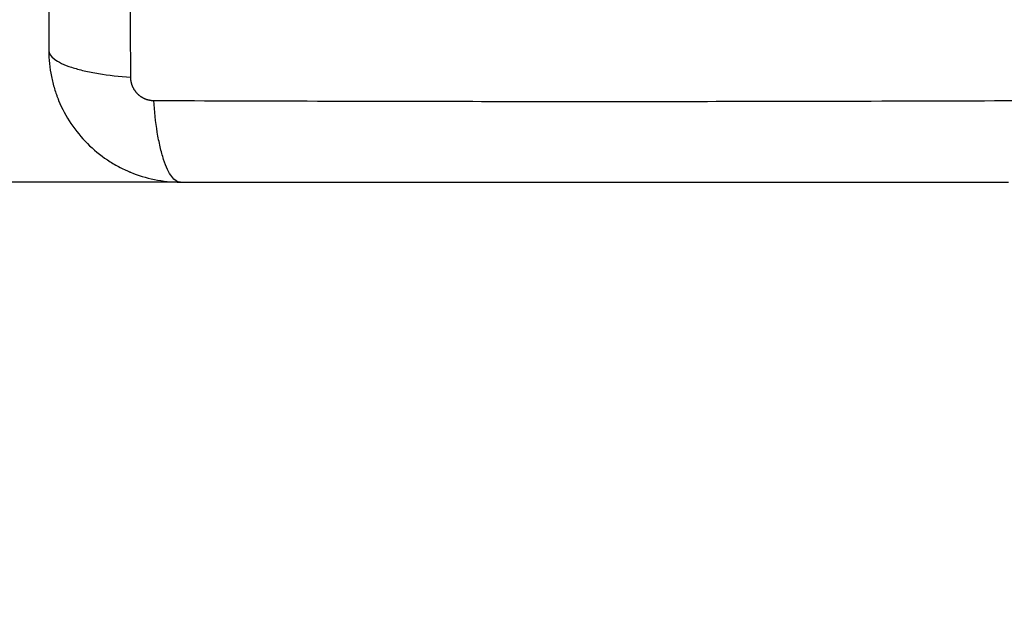
# Model space of a CAD drawing. Units: millimetres. Extents: x 101.88 to 106.97, y 1469.27 to 1476.31.
# Drawn here: x 104.4 to 104.49, y 1470.83 to 1470.88 of the extents above; entities that cross this region are included whole.
import ezdxf

# ---------------------------------------------------------------- set-up
doc = ezdxf.new("R2010")
doc.units = ezdxf.units.MM
doc.header["$PDSIZE"] = -1
doc.layers.add('DIASTASEIS', color=253, linetype='Continuous', lineweight=5)
doc.layers.add('ORIA ASFALEIAS', color=157, linetype='Continuous', lineweight=25)
doc.styles.get("Standard").update_dxf_attribs({"font": 'ARIALN.TTF'})
doc.dimstyles.get("Standard").update_dxf_attribs({"dimtxt": 0.18, "dimasz": 0.15, "dimexe": 0.1, "dimexo": 0, "dimgap": 0.09, "dimtad": 0, "dimtih": 1, "dimtoh": 1, "dimzin": 0, "dimdsep": 46, "dimtxsty": 'Standard', "dimblk": 'OBLIQUE', "dimcen": 0.09, "dimadec": 0, "dimazin": 0, "dimtfac": 1, "dimtofl": 0, "dimtmove": 0, "dimatfit": 3, "dimldrblk": 'OBLIQUE', "dimfxl": 1, "dimtolj": 1, "dimtzin": 0, "dimarcsym": 0})

# ---------------------------------------------------------------- blocks, each defined once
blk = doc.blocks.new('g410')
for points, knots in [([(1.507441, 1.617679), (1.507421, 1.612759), (1.507376, 1.599525), (1.507345, 1.577499), (1.507376, 1.555473), (1.507421, 1.542238), (1.507441, 1.537318)], [0, 0, 0, 0, 15.335891, 40.710981, 66.086071, 81.421962, 81.421962, 81.421962, 81.421962]), ([(1.5, 1.615249), (1.5, 1.612129), (1.5, 1.607456), (1.5, 1.602793), (1.5, 1.600851), (1.5, 1.600466), (1.5, 1.599677), (1.5, 1.598494), (1.5, 1.597311), (1.5, 1.593365), (1.5, 1.59021), (1.5, 1.585436), (1.5, 1.583051), (1.5, 1.58067), (1.5, 1.579084), (1.5, 1.57829), (1.5, 1.57117), (1.5, 1.56404), (1.5, 1.556802), (1.5, 1.555909), (1.5, 1.555711), (1.5, 1.555615), (1.5, 1.555323), (1.5, 1.554741), (1.5, 1.552604), (1.5, 1.547548), (1.5, 1.542871), (1.5, 1.539749)], [0, 0, 0, 0, 9.545659, 14.318488, 14.318488, 15.511695, 15.511695, 16.704903, 19.091317, 19.091317, 28.636976, 28.636976, 33.409805, 35.79622, 35.79622, 38.182634, 38.182634, 57.273951, 59.660366, 59.958668, 59.958668, 60.25697, 60.25697, 60.853573, 62.046781, 66.81961, 76.365269, 76.365269, 76.365269, 76.365269]), ([(1.5, 1.539749), (1.5, 1.539493), (1.500159, 1.539223), (1.500677, 1.538829), (1.500896, 1.538699), (1.501422, 1.538449), (1.50173, 1.538328), (1.502422, 1.538102), (1.502806, 1.537997), (1.503634, 1.537805), (1.504077, 1.537718), (1.505462, 1.537491), (1.506458, 1.537384), (1.507441, 1.537318)], [-13.155071, -13.155071, -13.155071, -13.155071, -9.866303, -9.866303, -8.221919, -8.221919, -6.577535, -6.577535, -4.933151, -4.933151, -3.288768, -3.288768, 0, 0, 0, 0]), ([(1.5, 1.539749), (1.5, 1.538938), (1.500082, 1.538144), (1.500313, 1.536999), (1.500407, 1.536625), (1.500574, 1.536078), (1.500633, 1.535898), (1.500728, 1.535631), (1.500777, 1.535499), (1.500837, 1.535346), (1.500863, 1.535281), (1.50088, 1.535238), (1.500888, 1.535218), (1.501507, 1.533709), (1.502409, 1.532369), (1.504067, 1.530711), (1.504678, 1.530208), (1.505666, 1.529548), (1.506008, 1.529344), (1.506536, 1.529063), (1.506804, 1.528929), (1.507123, 1.528784), (1.507284, 1.528714), (1.507353, 1.528685), (1.507399, 1.528665), (1.507424, 1.528655), (1.508136, 1.528363), (1.508868, 1.528138), (1.510395, 1.527831), (1.511189, 1.527749), (1.512, 1.527749)], [-18.903298, -18.903298, -18.903298, -18.903298, -16.540386, -16.540386, -15.35893, -15.35893, -14.768202, -14.768202, -14.472838, -14.325156, -14.251315, -14.251315, -14.177474, -14.177474, -9.451649, -9.451649, -7.088737, -7.088737, -5.907281, -5.907281, -5.316553, -5.021189, -4.873507, -4.799666, -4.799666, -4.725825, -4.725825, -2.362912, -2.362912, 0, 0, 0, 0]), ([(1.512, 1.527749), (1.511744, 1.527749), (1.511475, 1.527907), (1.51108, 1.528426), (1.51095, 1.528645), (1.5107, 1.529171), (1.51058, 1.529478), (1.510354, 1.53017), (1.510248, 1.530555), (1.510056, 1.531382), (1.50997, 1.531826), (1.509743, 1.533211), (1.509635, 1.534207), (1.50957, 1.535189)], [0, 0, 0, 0, 3.288716, 3.288716, 4.933073, 4.933073, 6.577431, 6.577431, 8.221789, 8.221789, 9.866147, 9.866147, 13.154862, 13.154862, 13.154862, 13.154862]), ([(1.50957, 1.535189), (1.514489, 1.53517), (1.527724, 1.535125), (1.54975, 1.535093), (1.571776, 1.535125), (1.585011, 1.53517), (1.58993, 1.535189)], [0, 0, 0, 0, 15.335891, 40.710981, 66.086071, 81.421962, 81.421962, 81.421962, 81.421962]), ([(1.512, 1.527749), (1.51512, 1.527749), (1.519793, 1.527749), (1.524456, 1.527749), (1.526397, 1.527749), (1.526783, 1.527749), (1.527571, 1.527749), (1.528754, 1.527749), (1.529938, 1.527749), (1.533884, 1.527749), (1.537038, 1.527749), (1.541813, 1.527749), (1.544197, 1.527749), (1.546578, 1.527749), (1.548165, 1.527749), (1.548959, 1.527749), (1.556079, 1.527749), (1.563208, 1.527749), (1.570447, 1.527749), (1.57134, 1.527749), (1.571538, 1.527749), (1.571634, 1.527749), (1.571925, 1.527749), (1.572508, 1.527749), (1.574645, 1.527749), (1.579701, 1.527749), (1.584378, 1.527749), (1.5875, 1.527749)], [0, 0, 0, 0, 9.545659, 14.318488, 14.318488, 15.511695, 15.511695, 16.704903, 19.091317, 19.091317, 28.636976, 28.636976, 33.409805, 35.79622, 35.79622, 38.182634, 38.182634, 57.273951, 59.660366, 59.958668, 59.958668, 60.25697, 60.25697, 60.853573, 62.046781, 66.81961, 76.365269, 76.365269, 76.365269, 76.365269])]:
    blk.add_open_spline(points, degree=3, knots=knots)
blk.add_rational_spline([(1.507441, 1.537318), (1.507442, 1.537049), (1.507523, 1.536635), (1.507789, 1.536133), (1.508067, 1.535796), (1.508407, 1.535523), (1.508904, 1.535267), (1.509308, 1.53519), (1.50957, 1.535189)], [0.999998587727, 0.999998653903, 0.999998733883, 0.999998789691, 0.999998803595, 0.999998787858, 0.999998730714, 0.999998651809, 0.999998587727], degree=3, knots=[-3.406541, -3.406541, -3.406541, -3.406541, -2.56158, -2.128809, -1.689511, -1.250424, -0.818281, 0, 0, 0, 0])
blk = doc.blocks.new('g410 ola')
at = {"layer": 'ORIA ASFALEIAS'}
blk.add_lwpolyline([(3.9945, 1.5, -0.414214), (2.4945, 0), (1.5, 0, -0.414214), (0, 1.5), (0, 1.627249, -0.414214), (1.5, 3.127249), (2.4945, 3.127249, -0.414214), (3.9945, 1.627249)], format="xyb", close=True, dxfattribs=at)
blk.add_blockref('g410', (0, 0))
blk = doc.blocks.new('_Oblique')
at = {"color": 0, "linetype": 'ByBlock', "lineweight": -2}
blk.add_line((-0.5, -0.5), (0.5, 0.5), dxfattribs=at)
blk = doc.blocks.new('*D76')
at = {"layer": 'Defpoints', "color": 0}
for p in [(104.400902, 1472.468532), (102.310962, 1469.341283), (104.400902, 1469.341283)]:
    blk.add_point(p, dxfattribs=at)
at = {"layer": 'DIASTASEIS', "color": 0, "lineweight": -2}
for p, q in [((104.400902, 1472.468532), (102.210962, 1472.468532)), ((102.310962, 1472.468532), (102.310962, 1471.086811)), ((102.310962, 1469.341283), (102.310962, 1470.723005)), ((104.400902, 1469.341283), (102.210962, 1469.341283))]:
    blk.add_line(p, q, dxfattribs=at)
at = {"layer": 'DIASTASEIS', "color": 0, "linetype": 'ByBlock', "lineweight": -2, "xscale": 0.15, "yscale": 0.15, "zscale": 0.15}
for p, rotation in [((102.310962, 1472.468532), 90), ((102.310962, 1469.341283), 270)]:
    blk.add_blockref('_Oblique', p, dxfattribs=dict(at, rotation=rotation))
at = {"layer": 'DIASTASEIS', "color": 0, "insert": (102.310962, 1470.904908), "char_height": 0.18, "attachment_point": 5}
blk.add_mtext('\\A1;3.10', dxfattribs=at)
blk = doc.blocks.new('*D78')
at = {"layer": 'Defpoints', "color": 0}
for p in [(104.412902, 1470.968532), (104.167186, 1470.869032), (104.412902, 1470.869032)]:
    blk.add_point(p, dxfattribs=at)
at = {"layer": 'DIASTASEIS', "color": 0, "lineweight": -2}
for p, q in [((104.167186, 1470.968532), (104.167186, 1471.118532)), ((104.412902, 1470.968532), (104.067186, 1470.968532)), ((104.412902, 1470.869032), (104.067186, 1470.869032)), ((104.167186, 1470.869032), (104.167186, 1470.719032)), ((104.167186, 1470.719032), (104.017186, 1470.719032))]:
    blk.add_line(p, q, dxfattribs=at)
at = {"layer": 'DIASTASEIS', "color": 0, "linetype": 'ByBlock', "lineweight": -2, "xscale": 0.15, "yscale": 0.15, "zscale": 0.15}
for p, rotation in [((104.167186, 1470.968532), 270), ((104.167186, 1470.869032), 90)]:
    blk.add_blockref('_Oblique', p, dxfattribs=dict(at, rotation=rotation))
at = {"layer": 'DIASTASEIS', "color": 0, "insert": (103.735705, 1470.569032), "char_height": 0.18, "attachment_point": 5}
blk.add_mtext('\\A1;0.10', dxfattribs=at)

msp = doc.modelspace()

# ---------------------------------------------------------------- block references
msp.add_blockref('g410 ola', (102.900902, 1469.341283))

# ---------------------------------------------------------------- dimensions: what is measured, and where the dimension line sits
at = {"layer": 'DIASTASEIS'}
for base, p1, p2, override, picture, middle in [((102.310962, 1469.341283), (104.400902, 1472.468532), (104.400902, 1469.341283), {"dimdec": 2, "dimrnd": 0.1}, '*D76', (102.310962, 1470.904908)), ((104.167186, 1470.869032), (104.412902, 1470.968532), (104.412902, 1470.869032), {"dimdec": 2, "dimrnd": 0.05}, '*D78', (103.735705, 1470.569032))]:
    dim = msp.add_linear_dim(base=base, p1=p1, p2=p2, angle=90, dimstyle='Standard', override=override, dxfattribs=at)
    dim.commit()
    dim.dimension.update_dxf_attribs({"geometry": picture, "text_midpoint": middle})

doc.saveas('drawing.dxf')
